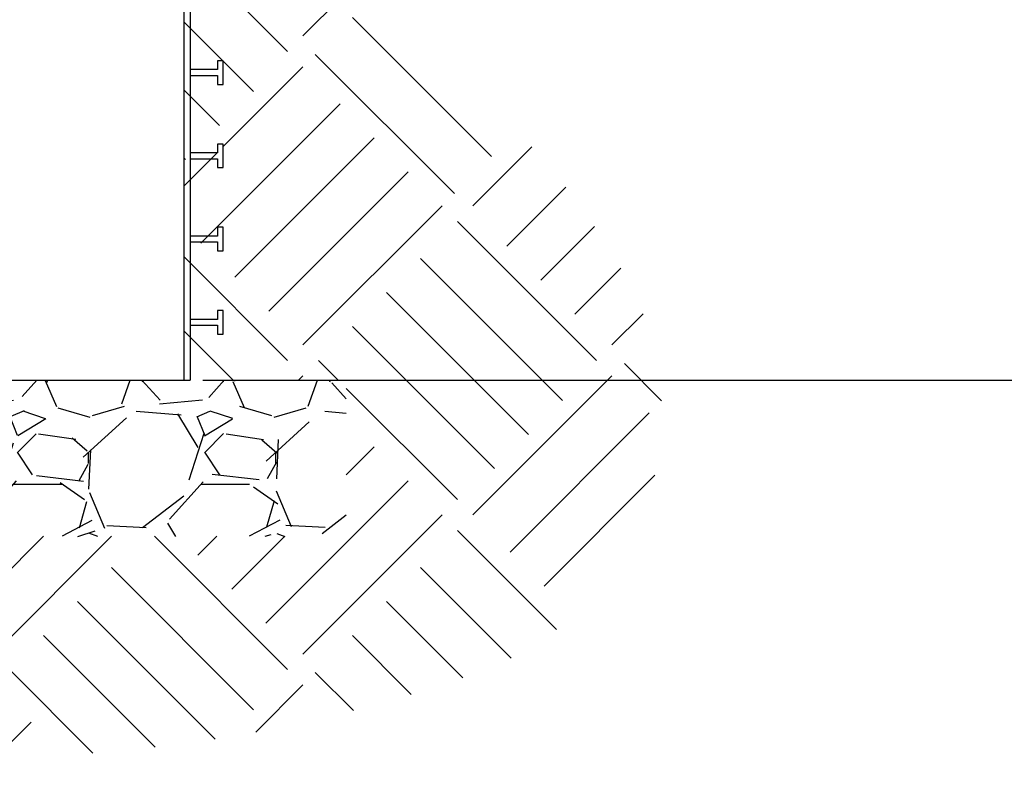
# Model space of a CAD drawing. Units: feet. Extents: x 17 to 25.5, y 0 to 11.
# Drawn here: x 22 to 23.6, y 6.2 to 7.5 of the extents above; entities that cross this region are included whole.
import ezdxf

# ---------------------------------------------------------------- set-up
doc = ezdxf.new("R2010")
doc.units = ezdxf.units.FT
doc.header["$MEASUREMENT"] = 0
for name, color, linetype in [('TANK-HATCH', 157, 'Continuous'), ('TANK-LID', 203, 'Continuous'), ('TANK-TEXT', 7, 'Continuous'), ('TANK-TEXT @ 1 (2)', 7, 'Continuous')]:
    doc.layers.add(name, color=color, linetype=linetype)
doc.styles.add('L60', font='simplex.shx', dxfattribs={"height": 0.06})
doc.dimstyles.new('PROPOSED', dxfattribs={"dimscale": 50, "dimtxt": 0.06, "dimasz": 0.08, "dimexe": 0.01, "dimexo": 0.02, "dimgap": 0.04, "dimtad": 1, "dimdec": 0, "dimlfac": 12, "dimzin": 1, "dimdsep": 46, "dimlunit": 5, "dimtxsty": 'L60', "dimcen": 0, "dimadec": 0, "dimazin": 0, "dimtfac": 1, "dimtdec": 0, "dimtofl": 0, "dimtmove": 0, "dimatfit": 3, "dimfxl": 0, "dimtvp": 1.2, "dimtolj": 1, "dimtzin": 0, "dimlwd": -1, "dimlwe": -1, "dimarcsym": 0})

# ---------------------------------------------------------------- blocks, each defined once
blk = doc.blocks.new('*D17')
at = {"layer": 'Defpoints', "color": 0, "transparency": 16777216}
for p in [(22.38724674617846, 8.903540549666612), (22.30912174617825, 6.903540549666612), (23.88662358261804, 6.903540549666612)]:
    blk.add_point(p, dxfattribs=at)
at = {"layer": 'TANK-TEXT', "color": 0, "transparency": 16777216}
for p, q in [((22.40724674617845, 8.903540549666612), (23.89662358261803, 8.903540549666612)), ((23.88662358261803, 8.823540549666612), (23.88662358261804, 6.983540549666612)), ((22.32912174617825, 6.903540549666612), (23.89662358261804, 6.903540549666612))]:
    blk.add_line(p, q, dxfattribs=at)
for points in [[(23.8732902492847, 8.823540549666612), (23.89995691595136, 8.823540549666612), (23.88662358261803, 8.903540549666612)], [(23.8732902492847, 6.983540549666612), (23.89995691595137, 6.983540549666612), (23.88662358261804, 6.903540549666612)]]:
    blk.add_solid(points, dxfattribs=at)
at = {"layer": 'TANK-TEXT', "color": 0, "transparency": 16777216, "insert": (23.81090929690374, 7.903540549666603), "char_height": 0.06, "attachment_point": 5, "rotation": 90, "style": 'L60'}
blk.add_mtext('\\A1;24"', dxfattribs=at)

msp = doc.modelspace()

# ---------------------------------------------------------------- hatches: boundary and pattern name
at = {"layer": 'TANK-HATCH'}
h = msp.add_hatch(dxfattribs=at)
h.set_pattern_fill('EARTH2', color=256, scale=0.7, angle=45, pattern_type=2)
h.set_pattern_definition([(225, (17.0443207268458, 0.4751757569573599), (-1.665334536937735e-16, -0.9899494936611666), [0.315, -0.385]), (225, (17.26705936291956, 0.2524371208835974), (-1.665334536937735e-16, -0.9899494936611666), [0.315, -0.385]), (225, (17.21261214076819, 0.3068843430349616), (-1.665334536937735e-16, -0.9899494936611666), [0.322, -0.378]), (225, (17.15816491861683, 0.3613315651863258), (-1.665334536937735e-16, -0.9899494936611666), [0.322, -0.378]), (225, (17.10371769646547, 0.4157787873376899), (-1.665334536937735e-16, -0.9899494936611666), [0.322, -0.378]), (225, (17.10371769646547, 0.9107535341682732), (-1.665334536937735e-16, -0.9899494936611666), [0.315, -0.385]), (225, (17.15816491861683, 0.856306312016909), (-1.665334536937735e-16, -0.9899494936611666), [0.315, -0.385]), (225, (17.21261214076819, 0.8018590898655449), (-1.665334536937735e-16, -0.9899494936611666), [0.315, -0.385]), (225, (17.26705936291956, 0.7474118677141808), (-1.665334536937735e-16, -0.9899494936611666), [0.315, -0.385]), (225, (17.0443207268458, 0.9701505037879432), (-1.665334536937735e-16, -0.9899494936611666), [0.315, -0.385]), (315, (16.56914496988844, 0.4949747468305833), (0.9899494936611666, -1.665334536937735e-16), [0.315, -0.385]), (315, (16.7968333534305, 0.7226631303726516), (0.9899494936611666, -1.665334536937735e-16), [0.315, -0.385]), (315, (16.73743638381083, 0.6632661607529816), (0.9899494936611666, -1.665334536937735e-16), [0.315, -0.385]), (315, (16.68298916165947, 0.6088189386016174), (0.9899494936611666, -1.665334536937735e-16), [0.315, -0.385]), (315, (16.62854193950811, 0.5543717164502533), (0.9899494936611666, -1.665334536937735e-16), [0.315, -0.385]), (315, (17.12351668633869, 0.5543717164502533), (0.9899494936611666, -1.665334536937735e-16), [0.322, -0.378]), (315, (17.17796390849005, 0.6088189386016174), (0.9899494936611666, -1.665334536937735e-16), [0.322, -0.378]), (315, (17.23241113064142, 0.6632661607529815), (0.9899494936611666, -1.665334536937735e-16), [0.322, -0.378]), (315, (17.29180810026109, 0.7226631303726516), (0.9899494936611666, -1.665334536937735e-16), [0.315, -0.385]), (315, (17.06906946418733, 0.4999244942988891), (0.9899494936611666, -1.665334536937735e-16), [0.315, -0.385])])
edge = h.paths.add_edge_path()
edge.add_line((20.23553841284491, 8.704560170415107), (20.24487174617816, 8.704560170415107))
edge.add_line((20.24487174617816, 8.704560170415107), (20.24487174617816, 8.690351837081892))
edge.add_line((20.24487174617816, 8.690351837081892), (20.28828841284495, 8.690351837081892))
edge.add_line((20.28828841284495, 8.690351837081892), (20.28828841284495, 8.814351837081745))
edge.add_line((20.28828841284495, 8.814351837081745), (20.24487174617816, 8.814351837081745))
edge.add_line((20.24487174617816, 8.814351837081745), (20.24487174617816, 8.800143503748515))
edge.add_line((20.24487174617816, 8.800143503748515), (20.23553841284491, 8.800143503748515))
edge.add_line((20.23553841284491, 8.800143503748515), (20.23553841284491, 8.823540549666559))
edge.add_line((20.23553841284491, 8.823540549666559), (18.28971731332573, 8.823540549666559))
edge.add_line((18.28971731332573, 8.823540549666559), (18.35656451389343, 8.20127817584699))
edge.add_arc((19.07423116744504, 8.278374283130862), 0.7217958405105274, 186.1315457527068, 263.1823488403012)
edge.add_arc((18.90795060399892, 6.887548095405909), 0.6789349367059543, 29.477922800341105, 83.18234884030147, ccw=False)
edge.add_arc((18.91344966320315, 6.89065651686599), 0.6726181387746317, -7.690622538215507, 29.477922800341105, ccw=False)
edge.add_arc((20.06260296766602, 6.735476407333374), 0.4869654863048545, 172.3093774617846, 293.9928555661618)
edge.add_arc((20.94967118201008, 4.742419775429457), 1.694585511236973, 75.04979951564297, 113.9928555661619, ccw=False)
edge.add_arc((21.98856950982226, 8.633164778091885), 2.332473764620985, 255.0497995156429, 279.5814416009864)
edge.add_line((22.37680829559901, 6.333229016409879), (21.92914742501873, 6.653540549666584))
edge.add_line((21.92914742501873, 6.653540549666584), (20.03828841284491, 6.653540549666583))
edge.add_line((20.03828841284491, 6.653540549666583), (20.03828841284491, 6.903540549666559))
edge.add_line((20.03828841284491, 6.903540549666559), (20.28828841284491, 6.903540549666559))
edge.add_line((20.28828841284491, 6.903540549666559), (20.28828841284491, 6.947685170413976))
edge.add_line((20.28828841284491, 6.947685170413976), (20.24487174617816, 6.947685170413976))
edge.add_line((20.24487174617816, 6.947685170413976), (20.24487174617816, 6.933476837080576))
edge.add_line((20.24487174617816, 6.933476837080576), (20.23553841284491, 6.933476837080576))
edge.add_line((20.23553841284491, 6.933476837080576), (20.23553841284491, 6.971226837080422))
edge.add_line((20.23553841284491, 6.971226837080422), (20.24487174617816, 6.971226837080422))
edge.add_line((20.24487174617816, 6.971226837080422), (20.24487174617816, 6.957018503747207))
edge.add_line((20.24487174617816, 6.957018503747207), (20.28828841284491, 6.957018503747207))
edge.add_line((20.28828841284491, 6.957018503747207), (20.28828841284491, 7.08101850374743))
edge.add_line((20.28828841284491, 7.08101850374743), (20.24487174617816, 7.08101850374743))
edge.add_line((20.24487174617816, 7.08101850374743), (20.24487174617816, 7.06681017041403))
edge.add_line((20.24487174617816, 7.06681017041403), (20.23553841284491, 7.06681017041403))
edge.add_line((20.23553841284491, 7.06681017041403), (20.23553841284491, 7.104560170413876))
edge.add_line((20.23553841284491, 7.104560170413876), (20.24487174617816, 7.104560170413876))
edge.add_line((20.24487174617816, 7.104560170413876), (20.24487174617816, 7.090351837080661))
edge.add_line((20.24487174617816, 7.090351837080661), (20.28828841284491, 7.090351837080661))
edge.add_line((20.28828841284491, 7.090351837080661), (20.28828841284492, 7.214351837080883))
edge.add_line((20.28828841284492, 7.214351837080883), (20.24487174617816, 7.214351837080883))
edge.add_line((20.24487174617816, 7.214351837080883), (20.24487174617816, 7.200143503747483))
edge.add_line((20.24487174617816, 7.200143503747483), (20.23553841284491, 7.200143503747483))
edge.add_line((20.23553841284491, 7.200143503747483), (20.23553841284491, 7.23789350374733))
edge.add_line((20.23553841284491, 7.23789350374733), (20.24487174617816, 7.23789350374733))
edge.add_line((20.24487174617816, 7.23789350374733), (20.24487174617816, 7.223685170414115))
edge.add_line((20.24487174617816, 7.223685170414115), (20.28828841284492, 7.223685170414115))
edge.add_line((20.28828841284492, 7.223685170414115), (20.28828841284492, 7.347685170414337))
edge.add_line((20.28828841284492, 7.347685170414337), (20.24487174617816, 7.347685170414337))
edge.add_line((20.24487174617816, 7.347685170414337), (20.24487174617816, 7.333476837080937))
edge.add_line((20.24487174617816, 7.333476837080937), (20.23553841284491, 7.333476837080937))
edge.add_line((20.23553841284491, 7.333476837080937), (20.23553841284491, 7.371226837080783))
edge.add_line((20.23553841284491, 7.371226837080783), (20.24487174617816, 7.371226837080783))
edge.add_line((20.24487174617816, 7.371226837080783), (20.24487174617816, 7.357018503747568))
edge.add_line((20.24487174617816, 7.357018503747568), (20.28828841284492, 7.357018503747568))
edge.add_line((20.28828841284492, 7.357018503747568), (20.28828841284492, 7.481018503747791))
edge.add_line((20.28828841284492, 7.481018503747791), (20.24487174617816, 7.481018503747791))
edge.add_line((20.24487174617816, 7.481018503747791), (20.24487174617816, 7.466810170414391))
edge.add_line((20.24487174617816, 7.466810170414391), (20.23553841284491, 7.466810170414391))
edge.add_line((20.23553841284491, 7.466810170414391), (20.23553841284491, 7.504560170414237))
edge.add_line((20.23553841284491, 7.504560170414237), (20.24487174617816, 7.504560170414237))
edge.add_line((20.24487174617816, 7.504560170414237), (20.24487174617816, 7.490351837081022))
edge.add_line((20.24487174617816, 7.490351837081022), (20.28828841284492, 7.490351837081022))
edge.add_line((20.28828841284492, 7.490351837081022), (20.28828841284492, 7.556421165351408))
edge.add_line((20.28828841284492, 7.556421165351408), (19.93993353317266, 7.556421165351406))
edge.add_line((19.93993353317266, 7.556421165351406), (19.93993353317266, 7.664751165351404))
edge.add_line((19.93993353317266, 7.664751165351404), (20.28828841284492, 7.664751165351406))
edge.add_line((20.28828841284492, 7.664751165351406), (20.28828841284493, 7.735988932468704))
edge.add_line((20.28828841284493, 7.735988932468704), (20.24487174617816, 7.746200627791572))
edge.add_line((20.24487174617816, 7.746200627791572), (20.24487174617816, 7.733476837081298))
edge.add_line((20.24487174617816, 7.733476837081298), (20.23553841284491, 7.733476837081298))
edge.add_line((20.23553841284491, 7.733476837081298), (20.23553841284491, 7.771226837081144))
edge.add_line((20.23553841284491, 7.771226837081144), (20.24487174617816, 7.771226837081144))
edge.add_line((20.24487174617816, 7.771226837081144), (20.24487174617816, 7.757018503747929))
edge.add_line((20.24487174617816, 7.757018503747929), (20.28828841284493, 7.757018503747929))
edge.add_line((20.28828841284493, 7.757018503747929), (20.28828841284493, 7.881018503748152))
edge.add_line((20.28828841284493, 7.881018503748152), (20.24487174617816, 7.881018503748152))
edge.add_line((20.24487174617816, 7.881018503748152), (20.24487174617816, 7.866810170414752))
edge.add_line((20.24487174617816, 7.866810170414752), (20.23553841284491, 7.866810170414752))
edge.add_line((20.23553841284491, 7.866810170414752), (20.23553841284491, 7.904560170414598))
edge.add_line((20.23553841284491, 7.904560170414598), (20.24487174617816, 7.904560170414598))
edge.add_line((20.24487174617816, 7.904560170414598), (20.24487174617816, 7.890351837081383))
edge.add_line((20.24487174617816, 7.890351837081383), (20.28828841284493, 7.890351837081383))
edge.add_line((20.28828841284493, 7.890351837081383), (20.28828841284493, 8.014351837081605))
edge.add_line((20.28828841284493, 8.014351837081605), (20.24487174617816, 8.014351837081605))
edge.add_line((20.24487174617816, 8.014351837081605), (20.24487174617816, 8.000143503748205))
edge.add_line((20.24487174617816, 8.000143503748205), (20.23553841284491, 8.000143503748205))
edge.add_line((20.23553841284491, 8.000143503748205), (20.23553841284491, 8.037893503748052))
edge.add_line((20.23553841284491, 8.037893503748052), (20.24487174617816, 8.037893503748052))
edge.add_line((20.24487174617816, 8.037893503748052), (20.24487174617816, 8.023685170414836))
edge.add_line((20.24487174617816, 8.023685170414836), (20.28828841284493, 8.023685170414836))
edge.add_line((20.28828841284493, 8.023685170414836), (20.28828841284493, 8.050552039129544))
edge.add_line((20.28828841284493, 8.050552039129544), (19.93993353317266, 8.050550236250924))
edge.add_line((19.93993353317266, 8.050550236250924), (19.93993353317266, 8.158880236250923))
edge.add_line((19.93993353317266, 8.158880236250923), (20.23553841284491, 8.158882039137024))
edge.add_line((20.23553841284491, 8.158882039137024), (20.23553841284491, 8.171226837081505))
edge.add_line((20.23553841284491, 8.171226837081505), (20.24487174617816, 8.171226837081505))
edge.add_line((20.24487174617816, 8.171226837081505), (20.24487174617816, 8.158882039135701))
edge.add_line((20.24487174617816, 8.158882039135701), (20.28828841284493, 8.158882039129542))
edge.add_line((20.28828841284493, 8.158882039129542), (20.28828841284494, 8.281018503748513))
edge.add_line((20.28828841284494, 8.281018503748513), (20.24487174617816, 8.281018503748513))
edge.add_line((20.24487174617816, 8.281018503748513), (20.24487174617816, 8.266810170415113))
edge.add_line((20.24487174617816, 8.266810170415113), (20.23553841284491, 8.266810170415113))
edge.add_line((20.23553841284491, 8.266810170415113), (20.23553841284491, 8.304560170414959))
edge.add_line((20.23553841284491, 8.304560170414959), (20.24487174617816, 8.304560170414959))
edge.add_line((20.24487174617816, 8.304560170414959), (20.24487174617816, 8.290351837081744))
edge.add_line((20.24487174617816, 8.290351837081744), (20.28828841284494, 8.290351837081744))
edge.add_line((20.28828841284494, 8.290351837081744), (20.28828841284494, 8.414351837081966))
edge.add_line((20.28828841284494, 8.414351837081966), (20.24487174617816, 8.414351837081966))
edge.add_line((20.24487174617816, 8.414351837081966), (20.24487174617816, 8.400143503748566))
edge.add_line((20.24487174617816, 8.400143503748566), (20.23553841284491, 8.400143503748566))
edge.add_line((20.23553841284491, 8.400143503748566), (20.23553841284491, 8.437893503748413))
edge.add_line((20.23553841284491, 8.437893503748413), (20.24487174617816, 8.437893503748413))
edge.add_line((20.24487174617816, 8.437893503748413), (20.24487174617816, 8.423685170415197))
edge.add_line((20.24487174617816, 8.423685170415197), (20.28828841284494, 8.423685170415197))
edge.add_line((20.28828841284494, 8.423685170415197), (20.28828841284494, 8.547685170415221))
edge.add_line((20.28828841284494, 8.547685170415221), (20.24487174617816, 8.547685170415221))
edge.add_line((20.24487174617816, 8.547685170415221), (20.24487174617816, 8.533476837081821))
edge.add_line((20.24487174617816, 8.533476837081821), (20.23553841284491, 8.533476837081821))
edge.add_line((20.23553841284491, 8.533476837081821), (20.23553841284491, 8.571226837081852))
edge.add_line((20.23553841284491, 8.571226837081852), (20.24487174617816, 8.571226837081852))
edge.add_line((20.24487174617816, 8.571226837081852), (20.24487174617816, 8.557018503748623))
edge.add_line((20.24487174617816, 8.557018503748623), (20.28828841284494, 8.557018503748623))
edge.add_line((20.28828841284494, 8.557018503748623), (20.28828841284495, 8.68101850374866))
edge.add_line((20.28828841284495, 8.68101850374866), (20.24487174617816, 8.68101850374866))
edge.add_line((20.24487174617816, 8.68101850374866), (20.24487174617816, 8.66681017041526))
edge.add_line((20.24487174617816, 8.66681017041526), (20.23553841284491, 8.66681017041526))
edge.add_line((20.23553841284491, 8.66681017041526), (20.23553841284491, 8.704560170415107))
h.paths.add_polyline_path([(19.68034611033008, 8.116679861653033), (19.68034611033008, 8.088267720179484), (19.54920236033007, 8.088191580403027), (19.55679899792773, 8.039761502278026), (19.44284611033008, 8.10243572102803), (19.55679876052538, 8.165109583674514), (19.54920236033007, 8.116679861653033)], flags=16)
h.paths.add_polyline_path([(19.55678898302319, 7.674163581678926), (19.67074187062083, 7.611489362928921), (19.55678922042553, 7.548815500282437), (19.56438562062084, 7.597245222303918), (19.43324187062084, 7.597245222303918), (19.43324187062084, 7.625657363777467), (19.56438562062084, 7.625733503553924)], flags=16)
edge = h.paths.add_edge_path()
edge.add_arc((21.96784160785047, 6.478595816342405), 1.194851654885477, 29.54674022809848, 49.23482595200373)
edge.add_arc((23.17345954018425, 7.877035188103982), 0.6515359737715432, 163.6146254695958, 229.234825952004, ccw=False)
edge.add_line((22.54838503900458, 8.060831251972097), (22.36187174617814, 8.060831252008246))
edge.add_line((22.36187174617814, 8.060831252008246), (22.36187174617814, 8.044132667500655))
edge.add_line((22.36187174617814, 8.044132667500655), (22.35253841284475, 8.044132667500655))
edge.add_line((22.35253841284475, 8.044132667500655), (22.35253841284475, 8.058341000833884))
edge.add_line((22.35253841284475, 8.058341000833884), (22.30912174617822, 8.058341000833884))
edge.add_line((22.30912174617822, 8.058341000833884), (22.29870507951155, 8.058506764243946))
edge.add_line((22.29870507951155, 8.058506764243946), (22.29870507951152, 7.302730737432816))
edge.add_line((22.29870507951152, 7.302730737432816), (22.35253841284475, 7.268801709595123))
edge.add_line((22.35253841284475, 7.268801709595123), (22.35253841284475, 7.281882667499964))
edge.add_line((22.35253841284475, 7.281882667499964), (22.36187174617814, 7.281882667499964))
edge.add_line((22.36187174617814, 7.281882667499964), (22.36187174617814, 7.262919277524146))
edge.add_line((22.36187174617814, 7.262919277524146), (22.35432715779574, 7.267674334166578))
edge.add_line((22.35432715779574, 7.267674334166578), (22.35253841284475, 7.267674334166578))
edge.add_line((22.35253841284475, 7.267674334166578), (22.35253841284475, 7.268801709595123))
edge.add_line((22.35253841284475, 7.268801709595123), (22.29870507951152, 7.302730737432816))
edge.add_line((22.29870507951152, 7.302730737432816), (22.29870507951151, 7.011980940749865))
edge.add_line((22.29870507951151, 7.011980940749865), (22.31370836124995, 7.001007667499671))
edge.add_line((22.31370836124995, 7.001007667499671), (22.35253841284475, 7.001007667499671))
edge.add_line((22.35253841284475, 7.001007667499671), (22.35253841284475, 7.015216000833057))
edge.add_line((22.35253841284475, 7.015216000833057), (22.36187174617814, 7.015216000833057))
edge.add_line((22.36187174617814, 7.015216000833057), (22.36187174617814, 6.977466000833026))
edge.add_line((22.36187174617814, 6.977466000833026), (22.34589586351468, 6.977466000833025))
edge.add_line((22.34589586351468, 6.977466000833025), (22.29870507951151, 7.011980940749866))
edge.add_line((22.29870507951151, 7.011980940749866), (22.2987050795115, 6.903540549666609))
edge.add_line((22.2987050795115, 6.903540549666609), (22.30912174617825, 6.903540549666609))
edge.add_line((22.30912174617825, 6.903540549666609), (22.55912174617824, 6.90354054966656))
edge.add_line((22.55912174617824, 6.90354054966656), (22.55912174617824, 6.653540549666584))
edge.add_line((22.55912174617824, 6.653540549666584), (22.15977063771618, 6.653540549666584))
edge.add_line((22.15977063771618, 6.653540549666584), (22.4028030265112, 6.337768416611649))
edge.add_arc((21.98856950982226, 8.633164778091864), 2.332473764620965, 280.2296526311821, 289.6348877625934)
edge.add_arc((22.62446349704738, 6.850802048400464), 0.4400736845158002, 289.6348877625933, 389.5467402280986)
edge = h.paths.add_edge_path()
edge.add_line((22.15977063771618, 6.653540549666584), (21.92914742501873, 6.653540549666584))
edge.add_line((21.92914742501873, 6.653540549666584), (22.37680829559901, 6.333229016409879))
edge.add_arc((21.98856950982225, 8.633164778091725), 2.33247376462083, 279.5814416009873, 280.2296526311829)
edge.add_line((22.4028030265112, 6.337768416611649), (22.15977063771618, 6.653540549666584))
edge = h.paths.add_edge_path()
edge.add_arc((23.76891659722137, 8.565665853590513), 0.3667517148487898, 223.1962916470926, 313.2266094676909)
edge.add_arc((23.35892641275405, 9.001854925114797), 0.9653775224087046, 313.2266094676909, 349.355805360111)
edge.add_line((24.30769284569763, 8.823540549666559), (22.36187174617814, 8.823540549666559))
edge.add_line((22.36187174617814, 8.823540549666559), (22.36187174617814, 8.818194913971631))
edge.add_line((22.36187174617814, 8.818194913971631), (22.35253841284475, 8.818194913971631))
edge.add_line((22.35253841284475, 8.818194913971631), (22.35253841284475, 8.832403247305031))
edge.add_line((22.35253841284475, 8.832403247305031), (22.30912174617828, 8.832403247305031))
edge.add_line((22.30912174617828, 8.832403247305031), (22.30912174617828, 8.73434100083437))
edge.add_line((22.30912174617828, 8.73434100083437), (22.35253841284475, 8.73434100083437))
edge.add_line((22.35253841284475, 8.73434100083437), (22.35253841284475, 8.748549334167599))
edge.add_line((22.35253841284475, 8.748549334167599), (22.36187174617814, 8.748549334167599))
edge.add_line((22.36187174617814, 8.748549334167599), (22.36187174617814, 8.710799334167923))
edge.add_line((22.36187174617814, 8.710799334167923), (22.35253841284475, 8.710799334167923))
edge.add_line((22.35253841284475, 8.710799334167923), (22.35253841284475, 8.725007667500954))
edge.add_line((22.35253841284475, 8.725007667500954), (22.30912174617828, 8.725007667500954))
edge.add_line((22.30912174617828, 8.725007667500954), (22.30912174617828, 8.601007667501115))
edge.add_line((22.30912174617828, 8.601007667501115), (22.35253841284475, 8.601007667501115))
edge.add_line((22.35253841284475, 8.601007667501115), (22.35253841284475, 8.6152160008345))
edge.add_line((22.35253841284475, 8.6152160008345), (22.36187174617814, 8.6152160008345))
edge.add_line((22.36187174617814, 8.6152160008345), (22.36187174617814, 8.57746600083447))
edge.add_line((22.36187174617814, 8.57746600083447), (22.35253841284475, 8.57746600083447))
edge.add_line((22.35253841284475, 8.57746600083447), (22.35253841284475, 8.591674334167699))
edge.add_line((22.35253841284475, 8.591674334167699), (22.30912174617828, 8.591674334167699))
edge.add_line((22.30912174617828, 8.591674334167699), (22.30912174617828, 8.467674334167661))
edge.add_line((22.30912174617828, 8.467674334167661), (22.35253841284475, 8.467674334167661))
edge.add_line((22.35253841284475, 8.467674334167661), (22.35253841284475, 8.481882667501047))
edge.add_line((22.35253841284475, 8.481882667501047), (22.36187174617814, 8.481882667501047))
edge.add_line((22.36187174617814, 8.481882667501047), (22.36187174617814, 8.444132667501016))
edge.add_line((22.36187174617814, 8.444132667501016), (22.35253841284475, 8.444132667501016))
edge.add_line((22.35253841284475, 8.444132667501016), (22.35253841284475, 8.458341000834245))
edge.add_line((22.35253841284475, 8.458341000834245), (22.30912174617828, 8.458341000834245))
edge.add_line((22.30912174617828, 8.458341000834245), (22.30912174617827, 8.334341000834208))
edge.add_line((22.30912174617827, 8.334341000834208), (22.35253841284475, 8.334341000834208))
edge.add_line((22.35253841284475, 8.334341000834208), (22.35253841284475, 8.348549334167593))
edge.add_line((22.35253841284475, 8.348549334167593), (22.36187174617814, 8.348549334167593))
edge.add_line((22.36187174617814, 8.348549334167593), (22.36187174617814, 8.310799334167562))
edge.add_line((22.36187174617814, 8.310799334167562), (22.35253841284475, 8.310799334167562))
edge.add_line((22.35253841284475, 8.310799334167562), (22.35253841284475, 8.325007667500792))
edge.add_line((22.35253841284475, 8.325007667500792), (22.30912174617827, 8.325007667500792))
edge.add_line((22.30912174617827, 8.325007667500792), (22.30912174617827, 8.201007667500754))
edge.add_line((22.30912174617827, 8.201007667500754), (22.35253841284475, 8.201007667500754))
edge.add_line((22.35253841284475, 8.201007667500754), (22.35253841284475, 8.21521600083414))
edge.add_line((22.35253841284475, 8.21521600083414), (22.36187174617814, 8.21521600083414))
edge.add_line((22.36187174617814, 8.21521600083414), (22.36187174617814, 8.177466000834109))
edge.add_line((22.36187174617814, 8.177466000834109), (22.35253841284475, 8.177466000834109))
edge.add_line((22.35253841284475, 8.177466000834109), (22.35253841284475, 8.191674334167338))
edge.add_line((22.35253841284475, 8.191674334167338), (22.30912174617827, 8.191674334167338))
edge.add_line((22.30912174617827, 8.191674334167338), (22.30912174617827, 8.169161252018473))
edge.add_line((22.30912174617827, 8.169161252018473), (22.5910838127263, 8.169161251963825))
edge.add_arc((23.17345954018425, 7.877035188103981), 0.6515359737715386, 143.3396989075177, 153.3611541800355, ccw=False)
edge.add_arc((23.09650571634919, 7.934311900294544), 0.5556062455211244, 43.19629164709278, 143.3396989075181, ccw=False)
edge = h.paths.add_edge_path(flags=17)
edge.add_line((22.55747744413164, 7.66474957280927), (22.36187174617814, 7.664749572809269))
edge.add_line((22.36187174617814, 7.664749572809269), (22.36187174617814, 7.644132667500294))
edge.add_line((22.36187174617814, 7.644132667500294), (22.35253841284475, 7.644132667500294))
edge.add_line((22.35253841284475, 7.644132667500294), (22.35253841284475, 7.658341000833524))
edge.add_line((22.35253841284475, 7.658341000833524), (22.30912174617826, 7.658341000833524))
edge.add_line((22.30912174617826, 7.658341000833524), (22.30912174617826, 7.556419572809268))
edge.add_line((22.30912174617826, 7.556419572809268), (22.60626931429207, 7.556419572809268))
edge.add_arc((23.17345954018426, 7.877035188103979), 0.6515359737715452, 199.0154631500118, 209.478173112337, ccw=False)
h = msp.add_hatch(dxfattribs=at)
h.set_pattern_fill('GRAVEL', color=256, scale=0.3)
h.set_pattern_definition([(228.012787504, (17.2603207268458, 0.3), (-2.400000000000019, -2.700000000000001), [0.0403608, -3.995726414122109]), (184.969740728, (17.2333207268458, 0.27), (3.599999999999993, 0.3000000000000105), [0.0692604, -6.856777428368999]), (132.510447078, (17.1643207268458, 0.264), (3.000000000000035, -3.299999999999959), [0.0488364, -4.83480977882991]), (267.273689006, (17.0473207268458, 0.189), (0.3000000000000073, 6.000000000000005), [0.06307139999999997, -6.244067412488699]), (292.833654178, (17.0443207268458, 0.126), (-1.499999999999996, 3.600000000000009), [0.06184649999999998, -6.122811938426488]), (357.273689006, (17.0683207268458, 0.069), (-6.000000000000005, 0.3000000000000076), [0.06307139999999997, -6.244067412488699]), (37.6942404667, (17.1313207268458, 0.066), (-3.899999999999999, -2.999999999999992), [0.08340869999999999, -8.2574545646748]), (72.2553283749, (17.1973207268458, 0.117), (2.100000000000008, 6.600000000000001), [0.07874639999999997, -7.795896449044017]), (121.429565615, (17.2213207268458, 0.192), (-2.400000000000006, 3.899999999999996), [0.063285, -6.265221932918699]), (175.236358309, (17.1883207268458, 0.246), (3.299999999999995, -0.3000000000000114), [0.0722496, -3.54022877363769]), (222.397437798, (17.1163207268458, 0.252), (-3.599999999999989, -3.299999999999991), [0.0934344, -9.25001250143847]), (138.814074834, (17.3443207268458, 0.186), (-2.10000000000001, 1.8), [0.03189029999999998, -3.157153443820409]), (171.46923439, (17.3203207268458, 0.207), (3.899999999999999, -0.5999999999999985), [0.0606711, -6.0064534248471]), (225, (17.2603207268458, 0.216), (-3.330669073875469e-17, -0.2999999999999799), [0.04242629999999999, -0.38183776871193]), (203.198590514, (17.2393207268458, 0.252), (1.499999999999997, 0.5999999999999925), [0.0228474, -2.26188453175917]), (291.801409486, (17.2183207268458, 0.243), (-0.2999999999999052, 0.9000000000000308), [0.0323109, -1.58323854214035]), (30.96375653209999, (17.2303207268458, 0.213), (0.9000000000000158, 0.5999999999999939), [0.05247869999999999, -1.69680686845359]), (161.565051177, (17.2753207268458, 0.24), (0.6000000000000034, -0.299999999999993), [0.03794729999999999, -0.9107359980505196]), (16.389540334, (17.0443207268458, 0.243), (2.99999999999999, 0.9000000000000131), [0.05316, -5.26285354400082]), (70.3461759419, (17.0953207268458, 0.258), (-1.200000000000366, -3.300000000001019), [0.04459829999999999, -4.4152223241957]), (293.198590514, (17.2753207268458, 0.3), (-0.5999999999999911, 1.499999999999997), [0.0456945, -2.23903743175917]), (343.610459666, (17.2933207268458, 0.258), (-2.99999999999999, 0.900000000000013), [0.05315999999999999, -5.262853544000698]), (339.44395478, (17.0443207268458, 0.057), (-1.500000000000011, 0.6000000000000073), [0.05126399999999998, -2.511937123595249]), (294.775140569, (17.0923207268458, 0.039), (-1.500000000000002, 3.3), [0.0429534, -4.2523929189828]), (66.8014094864, (17.2783207268458, 0), (0.5999999999999943, 1.499999999999991), [0.0456945, -2.23903743175917]), (17.3540246363, (17.2963207268458, 0.042), (-3.899999999999993, -1.199999999999989), [0.0502893, -4.978627084272]), (69.44395478040002, (17.1313207268458, 0), (-0.6000000000000021, -1.499999999999986), [0.02563199999999999, -2.537569123595249]), (101.309932474, (17.2603207268458, 0), (-0.2999999999999891, 1.200000000000004), [0.015297, -1.51440885407784]), (165.963756532, (17.2573207268458, 0.015), (0.8999999999999876, -0.3000000000000004), [0.0618465, -1.17508518768531]), (186.009005957, (17.1973207268458, 0.03), (3.000000000000014, 0.2999999999999949), [0.057315, -5.67417695236284]), (303.690067526, (17.2303207268458, 0.186), (-0.2999999999999962, 0.5999999999999958), [0.04326659999999998, -1.0383987826392]), (353.157226587, (17.2543207268458, 0.15), (5.100000000000004, -0.6000000000000159), [0.0755382, -7.47826878720849]), (60.9453959009, (17.3293207268458, 0.141), (-1.199999999999993, -2.099999999999993), [0.0308868, -3.0578022422961]), (90, (17.3443207268458, 0.168), (-0.2999999999999999, 0.3), [0.018, -0.282]), (120.256437164, (17.1913207268458, 0.039), (1.200000000000003, -2.100000000000002), [0.0416772, -4.12605599683494]), (48.01278750420001, (17.1703207268458, 0.075), (2.4, 2.699999999999993), [0.08072159999999999, -3.955365614122109]), (0, (17.2243207268458, 0.135), (0.3, 0.3), [0.078, -0.222]), (325.3048464690001, (17.3023207268458, 0.135), (3.000000000000041, -2.099999999999947), [0.04743419999999999, -4.695982290252598]), (254.054604099, (17.3413207268458, 0.108), (-0.3000000000000113, -1.200000000000001), [0.0436806, -2.14035236678415]), (207.645975364, (17.3293207268458, 0.066), (-5.699999999999985, -3.000000000000014), [0.0711195, -7.040842254677819]), (175.42607874, (17.2663207268458, 0.033), (-3.899999999999986, 0.3000000000000004), [0.07523969999999999, -7.448722022390669])])
h.paths.add_polyline_path([(20.03828841284491, 6.903540549666559), (22.55912174617824, 6.90354054966656), (22.55912174617825, 6.653540549666584), (20.03828841284491, 6.653540549666583)])

# ---------------------------------------------------------------- linework, layer by layer
at = {"layer": 'TANK-LID'}
for p, q in [((22.29870507951158, 8.893873883000076), (22.29870507951151, 6.903540549666609)), ((22.30912174617828, 8.893873883000076), (22.30912174617825, 6.903540549666609))]:
    msp.add_line(p, q, dxfattribs=at)
for points in [[(22.30912174617822, 7.391674334166616), (22.35253841284475, 7.391674334166616), (22.35253841284475, 7.377466000833387), (22.36187174617814, 7.377466000833387), (22.36187174617814, 7.415216000833418), (22.35253841284475, 7.415216000833418), (22.35253841284475, 7.401007667500032), (22.30912174617822, 7.401007667500032)], [(22.30912174617822, 7.258341000833163), (22.35253841284475, 7.258341000833163), (22.35253841284475, 7.244132667499933), (22.36187174617814, 7.244132667499933), (22.36187174617814, 7.281882667499964), (22.35253841284475, 7.281882667499964), (22.35253841284475, 7.267674334166578), (22.30912174617822, 7.267674334166578)], [(22.30912174617822, 7.125007667499709), (22.35253841284475, 7.125007667499709), (22.35253841284475, 7.110799334166479), (22.36187174617814, 7.110799334166479), (22.36187174617814, 7.148549334166511), (22.35253841284475, 7.148549334166511), (22.35253841284475, 7.134341000833125), (22.30912174617822, 7.134341000833125)], [(22.30912174617822, 6.991674334166255), (22.35253841284475, 6.991674334166255), (22.35253841284475, 6.977466000833026), (22.36187174617814, 6.977466000833026), (22.36187174617814, 7.015216000833057), (22.35253841284475, 7.015216000833057), (22.35253841284475, 7.001007667499671), (22.30912174617822, 7.001007667499671)], [(20.28828841284491, 6.903540549666559), (22.30912174617825, 6.903540549666609)]]:
    msp.add_lwpolyline(points, dxfattribs=at)

# ---------------------------------------------------------------- dimensions: what is measured, and where the dimension line sits
at = {"layer": 'TANK-TEXT @ 1 (2)', "color": 0}
dim = msp.add_linear_dim(base=(23.88662358261804, 6.903540549666612), p1=(22.38724674617845, 8.903540549666609), p2=(22.30912174617825, 6.903540549666609), angle=90, dimstyle='PROPOSED', override={"dimscale": 1, "dimpost": '"', "dimtix": 0, "dimtofl": 0, "dimtmove": 0, "dimatfit": 3}, dxfattribs=at)
dim.commit()
dim.dimension.update_dxf_attribs({"geometry": '*D17', "text_midpoint": (23.81090929690374, 7.903540549666603)})

doc.saveas('drawing.dxf')
